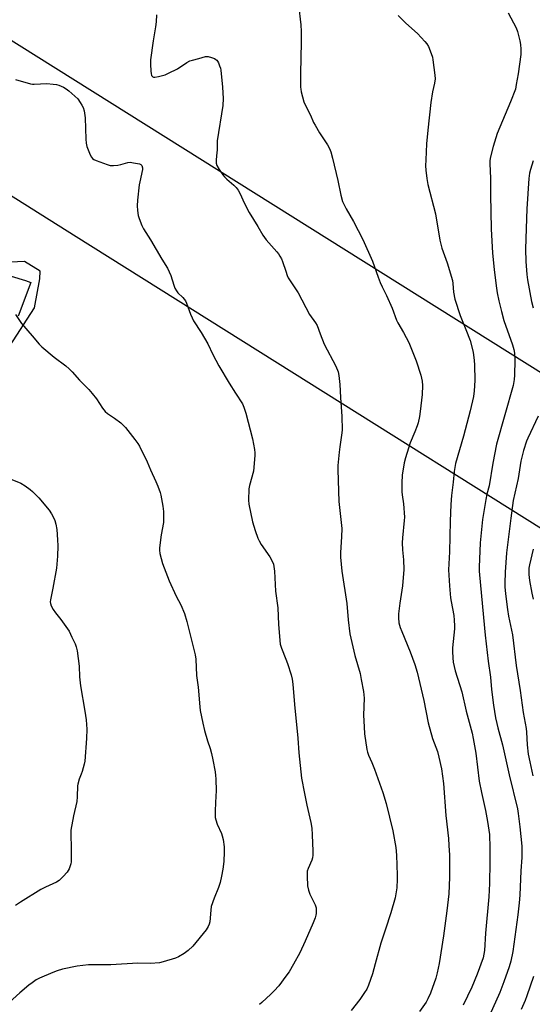
# Model space of a CAD drawing. Units: inches. Extents: x 1279768 to 1285769, y 573448 to 577448.
# Drawn here: x 1282936 to 1283169, y 576423 to 576870 of the extents above; entities that cross this region are included whole.
import ezdxf

# ---------------------------------------------------------------- set-up
doc = ezdxf.new("R2010")
doc.units = ezdxf.units.IN
doc.header["$MEASUREMENT"] = 0
for name, color, linetype in [('NTRL-Farm Land', 3, 'Continuous'), ('TRANS-Road', 130, 'Continuous'), ('Undefined', 1, 'Continuous'), ('UTIL-Cross Country Transmission Line', 1, 'Continuous')]:
    doc.layers.add(name, color=color, linetype=linetype)

msp = doc.modelspace()

# ---------------------------------------------------------------- linework, layer by layer
at = {"layer": 'NTRL-Farm Land'}
msp.add_polyline3d([(1282454.09, 575990.98, 0), (1282506.11, 576053.19, 0), (1282585.32, 576179.67, 0), (1282674.81, 576311.27, 0), (1282736.37, 576406.7, 0), (1282830.71, 576536.17, 0), (1282901.78, 576639.99, 0), (1282925.6, 576673.78, 0), (1282931.42, 576703.82, 0), (1282932.35, 576709.91, 0), (1282931.74, 576721.73, 0), (1282943.01, 576739.26, 0), (1282945.5, 576752.43, 0), (1282945.57, 576755.98, 0), (1282938.55, 576760.3, 0), (1282795.27, 576753.48, 0), (1282730.29, 576743.67, 0), (1282690.76, 576732.77, 0), (1282560.7, 576689.61, 0), (1282515.7, 576661.39, 0), (1282492.45, 576641.16, 0), (1282476.64, 576622.1, 0), (1282450.02, 576575.5, 0)], dxfattribs=at)
at = {"layer": 'TRANS-Road'}
msp.add_lwpolyline([(1282932.44, 576753.67), (1282938.99, 576751.71), (1282941.34, 576750.83), (1282935.57, 576735.46)], dxfattribs=at)
at = {"layer": 'Undefined'}
for points, elevation in [([(1283062.99, 576876.74), (1283063.95, 576867.65), (1283064.17, 576864.69), (1283064.17, 576859.91), (1283063.83, 576845.54), (1283063.9, 576839.37), (1283063.97, 576838.49), (1283064.2, 576837.33), (1283065.43, 576832.75), (1283065.97, 576831.4), (1283068.35, 576826.78), (1283069.81, 576823.45), (1283070.46, 576822.18), (1283072.51, 576818.68), (1283076.14, 576813.18), (1283077, 576811.63), (1283077.56, 576810.01), (1283078.36, 576807.26), (1283080.86, 576796.99), (1283082.16, 576790.37), (1283082.98, 576787.52), (1283084.57, 576784.17), (1283087.96, 576778.41), (1283092.14, 576770.33), (1283096.57, 576760.38), (1283099.07, 576753.22), (1283100.07, 576750.74), (1283100.92, 576748.82), (1283102.99, 576744.81), (1283105.44, 576739.15), (1283107.43, 576733.7), (1283108.06, 576732.45), (1283110.63, 576728.04), (1283113.09, 576723.46), (1283116.34, 576715.22), (1283118.53, 576708.67), (1283119.12, 576706.04), (1283119.22, 576704.03), (1283119.13, 576700), (1283118.28, 576692.16), (1283117.9, 576689.88), (1283117.27, 576687.1), (1283116.88, 576685.72), (1283115.79, 576682.97), (1283113.61, 576677.95), (1283111.49, 576671.15), (1283110.91, 576668.85), (1283110.04, 576663.3), (1283109.82, 576659.89), (1283109.94, 576655.83), (1283110.07, 576654.38), (1283110.65, 576650.32), (1283111.07, 576644.24), (1283111, 576642.79), (1283110.2, 576634.93), (1283110.04, 576632.57), (1283110.21, 576629.4), (1283110.69, 576624.91), (1283110.78, 576620.48), (1283110.13, 576613.15), (1283108.94, 576605.29), (1283108.43, 576600.38), (1283108.34, 576598.65), (1283108.58, 576596.3), (1283109.17, 576594.15), (1283109.86, 576592.3), (1283113.63, 576583.2), (1283115.75, 576577.45), (1283116.81, 576573.86), (1283119.92, 576561.07), (1283121.88, 576550.99), (1283123.87, 576543.82), (1283126.03, 576537.88), (1283126.71, 576535.37), (1283127.94, 576530.03), (1283128.87, 576523.41), (1283129.9, 576508.93), (1283131.04, 576498.5), (1283131.29, 576495.29), (1283131.52, 576490.89), (1283131.55, 576480.91), (1283131.22, 576473.26), (1283130.36, 576465.61), (1283128.8, 576454.29), (1283126.85, 576441.77), (1283125.92, 576437.39), (1283125.32, 576435.08), (1283122.83, 576428.28), (1283121.72, 576425.59), (1283120.89, 576424.21), (1283117.88, 576419.96)], 576), ([(1282998.49, 576872.23), (1282998.33, 576869.11), (1282998.05, 576866.84), (1282996.97, 576860.47), (1282995.8, 576851.82), (1282995.76, 576849.9), (1282995.92, 576846.7), (1282996.02, 576845.56), (1282996.21, 576844.78), (1282996.45, 576844.4), (1282996.77, 576844.14), (1282997.14, 576843.98), (1282997.64, 576843.94), (1282999.29, 576844.24), (1283002.34, 576845.07), (1283003.97, 576845.75), (1283007.94, 576847.73), (1283012.28, 576850.61), (1283013.52, 576851.29), (1283014.73, 576851.7), (1283017.62, 576852.41), (1283020.74, 576853.32), (1283021.85, 576853.39), (1283023.45, 576852.93), (1283024.75, 576852.39), (1283025.47, 576852), (1283025.88, 576851.68), (1283026.21, 576851.24), (1283026.59, 576850.47), (1283027.12, 576849.1), (1283027.48, 576847.97), (1283027.66, 576847.11), (1283028.47, 576839.42), (1283028.78, 576834.25), (1283028.52, 576831.13), (1283026.05, 576815.13), (1283026.02, 576810.96), (1283025.66, 576808.31), (1283025.55, 576806.34), (1283025.57, 576804.94), (1283025.8, 576803.87), (1283026.85, 576802.09), (1283028.55, 576799.61), (1283029.28, 576798.67), (1283030.33, 576797.69), (1283033.6, 576795.01), (1283034.57, 576793.95), (1283035.62, 576792.6), (1283036.32, 576791.36), (1283038.49, 576786.68), (1283040.55, 576782.49), (1283044.5, 576776.17), (1283046.73, 576772.24), (1283048.21, 576770.16), (1283053.11, 576764.62), (1283053.83, 576763.73), (1283054.48, 576762.74), (1283055.2, 576761.43), (1283055.69, 576760.34), (1283057.13, 576755.84), (1283057.83, 576753.97), (1283058.31, 576752.94), (1283059.52, 576751), (1283062.83, 576746.04), (1283067.93, 576736.24), (1283070.63, 576732.5), (1283071.36, 576731.31), (1283072.76, 576727.43), (1283074.54, 576722.84), (1283079.86, 576712.86), (1283080.93, 576710.2), (1283081.33, 576708.54), (1283081.75, 576704.49), (1283081.97, 576698.55), (1283082.66, 576689.93), (1283082.78, 576683.9), (1283082.66, 576682.47), (1283081.72, 576676.14), (1283081.45, 576673.83), (1283080.8, 576667.76), (1283080.74, 576665.74), (1283081.25, 576651.44), (1283082.68, 576639.06), (1283082.54, 576635.38), (1283081.97, 576628.18), (1283082.09, 576626.15), (1283082.67, 576619.76), (1283084.86, 576605.13), (1283085.48, 576597.67), (1283086.23, 576591.25), (1283088.61, 576581.52), (1283090.89, 576573.28), (1283091.47, 576570.66), (1283092.48, 576565.15), (1283092.74, 576562.12), (1283092.5, 576554.33), (1283092.74, 576549.14), (1283093, 576545.97), (1283093.98, 576538.79), (1283094.25, 576537.65), (1283094.72, 576536.25), (1283096.22, 576532.98), (1283097.46, 576529.93), (1283101.2, 576519.25), (1283102.76, 576514.38), (1283105.86, 576501.89), (1283107.11, 576494.33), (1283107.47, 576490.82), (1283107.81, 576481.73), (1283107.81, 576479.99), (1283107.56, 576476.06), (1283106.78, 576471.5), (1283104.94, 576464.68), (1283102.4, 576457.27), (1283100.36, 576450.86), (1283097.81, 576441.48), (1283096.49, 576437.08), (1283094.75, 576431.85), (1283094.02, 576430.12), (1283092.99, 576428.48), (1283090.77, 576425.4), (1283086.83, 576420.3)], 578), ([(1283108.25, 576871.87), (1283110.26, 576869.82), (1283111.72, 576868.43), (1283116.94, 576863.78), (1283120.36, 576860.17), (1283121.23, 576859.03), (1283121.97, 576857.8), (1283123.27, 576854.65), (1283123.81, 576853.05), (1283124.03, 576851.89), (1283124.91, 576844.88), (1283125.02, 576843.13), (1283124.74, 576841.2), (1283123.74, 576837.31), (1283123, 576832.44), (1283121.69, 576819.84), (1283121.12, 576813.72), (1283120.72, 576806.44), (1283120.66, 576803.78), (1283120.74, 576801.7), (1283121.23, 576797.9), (1283121.68, 576795.3), (1283125.18, 576781.97), (1283127.18, 576769.95), (1283127.58, 576768.09), (1283128.08, 576766.41), (1283130.42, 576759.67), (1283132.9, 576751.67), (1283133.12, 576750.33), (1283133.38, 576746.42), (1283133.92, 576743.23), (1283136.42, 576735.74), (1283139, 576729.41), (1283140.85, 576724.42), (1283142.21, 576719.12), (1283142.71, 576715.43), (1283142.85, 576713.4), (1283142.98, 576706.34), (1283142.72, 576701.58), (1283142.4, 576699.09), (1283140.86, 576692.46), (1283137.83, 576680.98), (1283134.33, 576668.62), (1283133.63, 576664.99), (1283133.17, 576660.15), (1283132.4, 576654.15), (1283132.16, 576650.06), (1283131.87, 576642.42), (1283131.46, 576628.6), (1283131.01, 576620.37), (1283131.49, 576613.17), (1283132.06, 576607.67), (1283132.31, 576605.94), (1283133.5, 576599.6), (1283133.7, 576597.57), (1283133.78, 576594.98), (1283133.74, 576593.53), (1283132.82, 576585.01), (1283132.83, 576583.33), (1283132.97, 576580.48), (1283133.23, 576578.49), (1283134.07, 576574.53), (1283137.07, 576565), (1283139.14, 576556.28), (1283141.82, 576546.19), (1283142.35, 576543.87), (1283143.49, 576537.22), (1283145.08, 576524.47), (1283146.02, 576519.32), (1283147.83, 576511.21), (1283148.85, 576506.07), (1283149.64, 576500.18), (1283149.92, 576494.17), (1283149.9, 576487.72), (1283149.75, 576478.07), (1283149.44, 576471.96), (1283147.93, 576455.51), (1283147.41, 576447.64), (1283147.18, 576445.93), (1283146.76, 576444.25), (1283144.1, 576436.89), (1283141.68, 576430.98), (1283137.78, 576422.74)], 574), ([(1283158.14, 576873.13), (1283161.83, 576866.27), (1283162.43, 576864.63), (1283163.54, 576860.45), (1283163.83, 576858.72), (1283164, 576856.64), (1283163.89, 576854.27), (1283162.73, 576845.41), (1283161.87, 576840.56), (1283161.44, 576838.57), (1283159.27, 576832.72), (1283153.21, 576818.31), (1283151.37, 576812.52), (1283150.16, 576807.75), (1283149.89, 576806.06), (1283149.87, 576804.6), (1283150.13, 576798.1), (1283150.1, 576790.56), (1283150.51, 576775.08), (1283151.09, 576764), (1283151.83, 576756.62), (1283152.71, 576749.22), (1283153.18, 576746.1), (1283153.96, 576742.39), (1283155.11, 576737.62), (1283156.24, 576733.55), (1283160.16, 576722.52), (1283160.75, 576720.37), (1283160.99, 576718.72), (1283161.18, 576715.5), (1283161.12, 576708.76), (1283160.95, 576706.7), (1283160.43, 576704.07), (1283152.94, 576677.42), (1283151.17, 576668.81), (1283149.48, 576658.43), (1283148.54, 576654.69), (1283148.05, 576652.23), (1283146.51, 576643.14), (1283146.15, 576640.19), (1283145.42, 576632.54), (1283144.98, 576621.52), (1283145.04, 576619.74), (1283145.55, 576613.21), (1283147.67, 576590.78), (1283149.12, 576578.91), (1283150.1, 576571.72), (1283150.65, 576565.99), (1283151.46, 576558.92), (1283152.44, 576553.12), (1283152.97, 576550.55), (1283153.46, 576548.6), (1283155.66, 576541.01), (1283158.66, 576527.33), (1283162.38, 576511.83), (1283162.71, 576509.83), (1283163.46, 576503.73), (1283164.31, 576494.95), (1283164.39, 576492.94), (1283164.36, 576489.85), (1283163.9, 576483.82), (1283163.42, 576472.69), (1283163.16, 576469.28), (1283162.51, 576463.81), (1283160.25, 576447.08), (1283159.42, 576442.77), (1283158.63, 576440.17), (1283156.23, 576433.41), (1283154.32, 576428.59), (1283149.77, 576418.17)], 572), ([(1282934.48, 576842.96), (1282941.26, 576840.88), (1282942.11, 576840.75), (1282942.95, 576840.73), (1282948.71, 576841.03), (1282951.55, 576840.78), (1282952.96, 576840.57), (1282954.06, 576840.28), (1282956.22, 576839.42), (1282957.48, 576838.73), (1282958.6, 576837.82), (1282962.68, 576834.1), (1282963.86, 576832.49), (1282964.6, 576831.27), (1282965.11, 576830.25), (1282965.56, 576828.61), (1282966.09, 576825.51), (1282966.3, 576815.81), (1282966.45, 576813.94), (1282966.84, 576812.56), (1282968.37, 576808.72), (1282968.86, 576807.67), (1282969.34, 576807.01), (1282970.02, 576806.55), (1282971.08, 576806.09), (1282976.08, 576804.28), (1282977.48, 576803.89), (1282978.88, 576803.83), (1282980.88, 576803.99), (1282982.28, 576804.29), (1282985.49, 576805.17), (1282986.56, 576805.3), (1282988.03, 576805.14), (1282990.66, 576804.64), (1282991.4, 576804.33), (1282991.84, 576803.8), (1282992.07, 576802.85), (1282992.03, 576802.02), (1282990.82, 576796.5), (1282990.57, 576795.06), (1282989.8, 576788.14), (1282989.69, 576785.55), (1282989.8, 576783.51), (1282990.16, 576781.17), (1282990.6, 576779.75), (1282991.74, 576776.68), (1282992.5, 576775.13), (1282995.69, 576770.1), (1283000.89, 576761.28), (1283003.51, 576757.28), (1283005.01, 576753.87), (1283006.29, 576749.6), (1283006.83, 576748.26), (1283007.54, 576747.04), (1283008.19, 576746.13), (1283010.34, 576743.93), (1283011.55, 576742.39), (1283012.04, 576741.34), (1283013.91, 576736.34), (1283014.61, 576734.7), (1283015.33, 576733.44), (1283018.74, 576728.04), (1283021.71, 576722.97), (1283024.08, 576718.12), (1283026.72, 576713), (1283031.4, 576705.01), (1283034.38, 576700.59), (1283037.47, 576695.7), (1283038.15, 576694.13), (1283039.08, 576691.42), (1283042.11, 576679.77), (1283043.01, 576674.95), (1283043.18, 576673.5), (1283043.18, 576672.34), (1283042.71, 576666.81), (1283042.49, 576665.08), (1283040.68, 576658.56), (1283040.39, 576657.13), (1283040.26, 576651.91), (1283040.35, 576650.18), (1283042.12, 576642.15), (1283043.23, 576638.22), (1283044.41, 576634.74), (1283045.01, 576633.49), (1283045.97, 576631.82), (1283049.96, 576626.29), (1283051.02, 576624.23), (1283051.52, 576622.88), (1283052.05, 576619.7), (1283052.53, 576610.62), (1283053.59, 576603.09), (1283053.93, 576595.62), (1283054.68, 576586.69), (1283055.2, 576584.76), (1283057.27, 576579.85), (1283057.99, 576577.89), (1283059.67, 576572.76), (1283060.1, 576570.81), (1283060.39, 576568.52), (1283061.09, 576559.29), (1283062.61, 576543.96), (1283063.1, 576537.26), (1283064.34, 576525.81), (1283065.61, 576518.79), (1283066.7, 576513.57), (1283068.62, 576505.63), (1283068.95, 576503.07), (1283069.17, 576500.16), (1283069.48, 576492.67), (1283069.45, 576490.88), (1283069.27, 576489.72), (1283068.97, 576488.59), (1283067.34, 576484.76), (1283066.95, 576483.65), (1283066.81, 576482.68), (1283066.82, 576481.36), (1283067.11, 576476.98), (1283067.53, 576475.03), (1283068.17, 576473.14), (1283070.49, 576468.27), (1283070.94, 576466.89), (1283071.04, 576465.79), (1283071.01, 576464.39), (1283070.88, 576463.57), (1283070.57, 576462.49), (1283069.64, 576460.1), (1283066.04, 576451.8), (1283063.58, 576446.49), (1283060.73, 576441.38), (1283058.66, 576437.99), (1283057.23, 576435.94), (1283053.97, 576431.55), (1283051.88, 576429.25), (1283050.45, 576427.82), (1283046.34, 576424.04), (1283045.22, 576423.12)], 580), ([(1283169.57, 576806.02), (1283168.31, 576802.02), (1283167.92, 576800.35), (1283167.54, 576797.9), (1283166.6, 576784.17), (1283166.39, 576775.26), (1283166.07, 576765.87), (1283166.17, 576760.29), (1283166.62, 576754.35), (1283166.97, 576752.02), (1283168.83, 576742.2), (1283169.54, 576739.2)], 570), ([(1282934.41, 576736.3), (1282937.15, 576732.16), (1282942.05, 576726.62), (1282945.11, 576722.8), (1282946.4, 576721.61), (1282952.01, 576716.85), (1282957.24, 576712.95), (1282958.76, 576711.64), (1282960.14, 576710.24), (1282963.55, 576706.5), (1282967.67, 576702.18), (1282969.2, 576700.43), (1282971.21, 576697.96), (1282973.98, 576693.66), (1282975.18, 576692.2), (1282976.23, 576691.31), (1282979.33, 576689.23), (1282982.23, 576687.13), (1282983.08, 576686.37), (1282984.34, 576684.94), (1282988.6, 576679.52), (1282989.94, 576677.71), (1282990.7, 576676.49), (1282994.2, 576669.35), (1282995.75, 576665.67), (1282998.15, 576660.52), (1282999.01, 576658.38), (1283000.15, 576655.42), (1283000.48, 576654.31), (1283001.4, 576649.18), (1283001.69, 576646.87), (1283001.68, 576643.6), (1283001.59, 576641.82), (1283000.57, 576636.29), (1282999.84, 576630.38), (1282999.81, 576629.21), (1283000.03, 576627.76), (1283001.17, 576623.18), (1283004.21, 576615.32), (1283007.43, 576608.43), (1283009.52, 576604.49), (1283011.11, 576600.61), (1283012.19, 576596.84), (1283015.6, 576583.55), (1283015.99, 576581.84), (1283016.26, 576579.78), (1283016.68, 576572.4), (1283017.33, 576567.04), (1283018.09, 576558.19), (1283018.3, 576556.46), (1283019.53, 576550.78), (1283020.32, 576547.5), (1283021.68, 576542.74), (1283022.83, 576539.25), (1283023.41, 576537), (1283024.06, 576534.17), (1283025.03, 576528.69), (1283025.28, 576526.95), (1283025.41, 576525.49), (1283025.52, 576519.84), (1283025.46, 576517.75), (1283025.06, 576511.19), (1283025.15, 576507.94), (1283025.39, 576506.84), (1283026.04, 576504.98), (1283027.93, 576500.74), (1283028.35, 576499.66), (1283028.74, 576497.92), (1283029.21, 576494.69), (1283029.2, 576492.34), (1283029.03, 576487.92), (1283028.6, 576484.58), (1283028.03, 576481.4), (1283027.33, 576478.53), (1283026.68, 576476.25), (1283024.63, 576471.33), (1283023.35, 576467.52), (1283023.06, 576465.83), (1283022.63, 576460.68), (1283022.37, 576459.53), (1283021.94, 576458.44), (1283020.94, 576456.99), (1283014.96, 576449.63), (1283012.89, 576447.61), (1283010.95, 576446.28), (1283008.42, 576444.76), (1283007.11, 576444.1), (1283001.55, 576442.38), (1282999.85, 576442), (1282995.79, 576441.77), (1282989.94, 576441.83), (1282977.71, 576441.15), (1282969.59, 576441.12), (1282967.5, 576441.03), (1282962.45, 576440.52), (1282955.8, 576439.07), (1282953.29, 576438.34), (1282951.37, 576437.66), (1282945.35, 576435.08), (1282943.85, 576434.23), (1282941.92, 576432.99), (1282940.54, 576431.94), (1282936.34, 576428.33), (1282931.52, 576423.96)], 582), ([(1283171.85, 576690.07), (1283167.11, 576680.18), (1283166.53, 576678.81), (1283165.07, 576674.58), (1283163.95, 576669.74), (1283162.68, 576661.88), (1283160.5, 576651.77), (1283159.41, 576643.83), (1283157.39, 576628.02), (1283156.76, 576619.33), (1283156.66, 576614.32), (1283156.72, 576612.58), (1283156.96, 576609.42), (1283157.82, 576602.37), (1283158.39, 576599.31), (1283160.18, 576590.91), (1283161.83, 576576.9), (1283163.62, 576565.64), (1283165.05, 576555.67), (1283166.3, 576548.39), (1283166.47, 576546.64), (1283166.78, 576540.88), (1283167.32, 576536.64), (1283167.96, 576533.28), (1283169.34, 576526.9)], 570), ([(1282928.61, 576663.05), (1282936.83, 576659.75), (1282938.76, 576658.5), (1282941.08, 576656.8), (1282942.18, 576655.89), (1282944.99, 576653.07), (1282949.67, 576647.45), (1282950.71, 576645.77), (1282951.8, 576643.79), (1282952.22, 576642.71), (1282952.71, 576641.02), (1282953.2, 576638.73), (1282953.53, 576633.98), (1282953.63, 576631.3), (1282953.56, 576626.57), (1282953.1, 576621.14), (1282951.39, 576612.09), (1282950.27, 576606.71), (1282950.19, 576605.86), (1282950.24, 576605.05), (1282950.54, 576604.01), (1282951.56, 576602.31), (1282952.58, 576600.91), (1282955.03, 576597.88), (1282958.76, 576592.46), (1282960.04, 576589.86), (1282961.48, 576586.71), (1282962, 576585.37), (1282962.36, 576583.64), (1282963.29, 576576.69), (1282963.52, 576571.8), (1282963.9, 576567.74), (1282965.9, 576556.23), (1282966.45, 576552.26), (1282966.85, 576548.05), (1282966.73, 576543.84), (1282965.95, 576533.58), (1282965.64, 576532.16), (1282964.67, 576528.78), (1282964.29, 576527.67), (1282963.3, 576525.36), (1282962.66, 576523.11), (1282962.56, 576522.26), (1282962.38, 576517.28), (1282962.22, 576515.23), (1282960.78, 576508.68), (1282959.56, 576502.24), (1282959.5, 576500.47), (1282959.69, 576493.98), (1282959.74, 576489.25), (1282959.69, 576487.78), (1282959.55, 576486.92), (1282958.73, 576484.71), (1282958.35, 576483.92), (1282957.88, 576483.18), (1282956.1, 576481.24), (1282954.2, 576479.42), (1282952.98, 576478.67), (1282947.99, 576476.3), (1282945.94, 576475.24), (1282936.68, 576469.47), (1282934.48, 576468)], 584), ([(1283169.7, 576435.79), (1283166.65, 576427.04), (1283165.84, 576424.92), (1283164.1, 576420.84)], 570)]:
    msp.add_lwpolyline(points, dxfattribs=dict(at, elevation=elevation))
msp.add_polyline3d([(1283169.53, 576629.73, 568), (1283167.84, 576622.61, 568), (1283167.62, 576621.19, 568), (1283167.51, 576619.71, 568), (1283167.54, 576618.24, 568), (1283167.83, 576615.58, 568), (1283168.87, 576609.81, 568), (1283169.56, 576607.08, 568)], dxfattribs=at)
at = {"layer": 'UTIL-Cross Country Transmission Line'}
for points in [[(1285768.37, 575540.3), (1285757.18, 575543.6), (1285569.05, 575599.14), (1285535.34, 575609.09), (1285047.35, 575753.15), (1284180.54, 576011.73), (1283613.84, 576362.72), (1283611.47, 576364.17), (1282962.02, 576771.53), (1282922.17, 576796.52), (1282878.85, 576823.69), (1282112.12, 577303.67), (1281881.39, 577448.17)], [(1285768.37, 575603.78), (1285531.43, 575673.43), (1285485.69, 575686.88), (1285064.67, 575810.65), (1284207.79, 576072.03), (1283643.65, 576414.79), (1282911.56, 576873.61), (1282142.71, 577353.9), (1281992.25, 577448.15)]]:
    msp.add_lwpolyline(points, dxfattribs=at)

doc.saveas('drawing.dxf')
